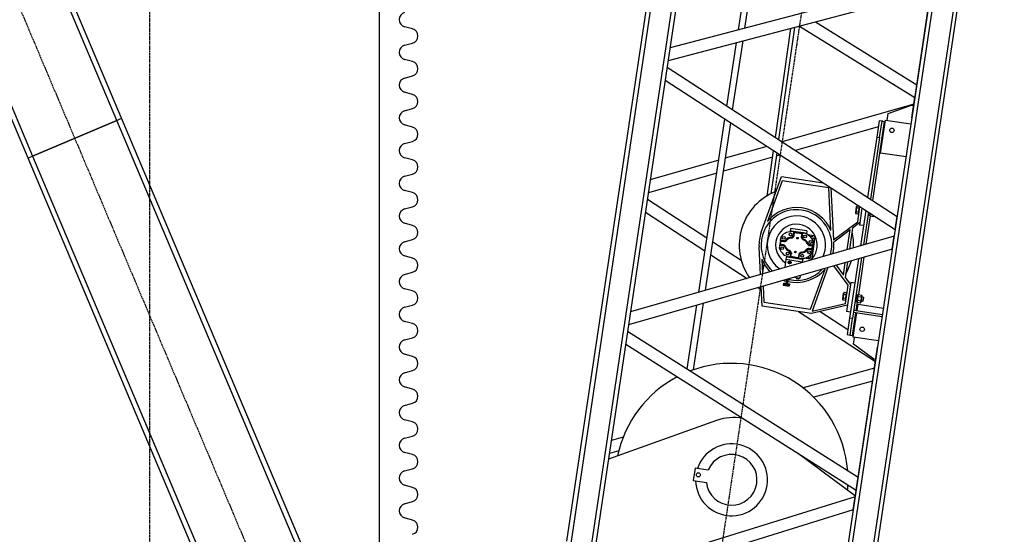
# Model space of a CAD drawing. Extents: x 1128 to 5946, y 896 to 3947.
# Drawn here: x 5060 to 5296, y 1645 to 1769 of the extents above; entities that cross this region are included whole.
import ezdxf

# ---------------------------------------------------------------- set-up
doc = ezdxf.new("R2010")
doc.units = 0
doc.header["$LTSCALE"] = 100
doc.header["$MEASUREMENT"] = 0
doc.linetypes.add('CENTER', pattern=[2, 1.25, -0.25, 0.25, -0.25])
doc.styles.get("Standard").update_dxf_attribs({"font": 'simplex.shx'})
doc.dimstyles.get("Standard").update_dxf_attribs({"dimscale": 60, "dimtxt": 0.18, "dimasz": 0.25, "dimexe": 0.18, "dimexo": 0.0625, "dimgap": 0.09, "dimtad": 0, "dimtih": 1, "dimtoh": 1, "dimzin": 4, "dimdsep": 46, "dimtxsty": 'Standard', "dimcen": 0.09, "dimadec": 8, "dimazin": 1, "dimtfac": 1, "dimtofl": 0, "dimtmove": 0, "dimatfit": 3, "dimfxl": 0.18, "dimtolj": 1, "dimtzin": 0, "dimarcsym": 0})

# ---------------------------------------------------------------- blocks, each defined once
blk = doc.blocks.new('*D12')
at = {"color": 0, "lineweight": -2, "transparency": 16777216}
for p, q in [((5504.28, 1680.26), (5504.28, 1247.73)), ((5105.85, 1258.53), (5489.28, 1258.53)), ((5504.28, 1258.53), (5519.28, 1258.53)), ((5090.85, 1256), (5090.85, 1247.73))]:
    blk.add_line(p, q, dxfattribs=at)
at = {"color": 0, "transparency": 16777216}
for points in [[(5105.85, 1261.03), (5105.85, 1256.03), (5090.85, 1258.53)], [(5489.28, 1261.03), (5489.28, 1256.03), (5504.28, 1258.53)]]:
    blk.add_solid(points, dxfattribs=at)
at = {"layer": 'Defpoints', "color": 0, "transparency": 16777216}
for p in [(5504.28, 1684.01, -29.87), (5090.85, 1259.75), (5090.85, 1258.53)]:
    blk.add_point(p, dxfattribs=at)
at = {"color": 0, "transparency": 16777216, "insert": (5762.8, 1258.53), "char_height": 10.8, "attachment_point": 5}
blk.add_mtext('\\A1;413.44" = 34\'-5.44" MIN. REACH AT 81.5%%D BOOM ANGLE', dxfattribs=at)
blk = doc.blocks.new('*D13')
at = {"color": 0, "lineweight": -2, "transparency": 16777216}
for p, q in [((5507.99, 3224.68), (4726.76, 3224.68)), ((4737.56, 3209.68), (4737.56, 2257.76)), ((4737.56, 1416.72), (4737.56, 2142.04)), ((5005.35, 1401.72), (4726.76, 1401.72))]:
    blk.add_line(p, q, dxfattribs=at)
at = {"color": 0, "transparency": 16777216}
for points in [[(4735.06, 3209.68), (4740.06, 3209.68), (4737.56, 3224.68)], [(4735.06, 1416.72), (4740.06, 1416.72), (4737.56, 1401.72)]]:
    blk.add_solid(points, dxfattribs=at)
at = {"layer": 'Defpoints', "color": 0, "transparency": 16777216}
for p in [(5511.74, 3224.68), (4737.56, 1401.72), (5009.1, 1401.72)]:
    blk.add_point(p, dxfattribs=at)
at = {"color": 0, "transparency": 16777216, "insert": (4737.56, 2199.9), "char_height": 10.8, "attachment_point": 5}
blk.add_mtext('\\A1;1822.96"\\P=\\P151\'-10.96"\\POVERALL\\PHEIGHT\\PAT 81.5%%D MAX.', dxfattribs=at)
blk = doc.blocks.new('*D27')
at = {"color": 0, "lineweight": -2, "transparency": 16777216}
for p, q in [((4885.44, 1542.01), (4885.44, 3272.76)), ((5512.69, 3228.11), (5512.69, 3272.76)), ((4900.44, 3261.96), (5088.87, 3261.96)), ((5497.69, 3261.96), (5275.56, 3261.96))]:
    blk.add_line(p, q, dxfattribs=at)
at = {"color": 0, "transparency": 16777216}
for points in [[(4900.44, 3264.46), (4900.44, 3259.46), (4885.44, 3261.96)], [(5497.69, 3264.46), (5497.69, 3259.46), (5512.69, 3261.96)]]:
    blk.add_solid(points, dxfattribs=at)
at = {"layer": 'Defpoints', "color": 0, "transparency": 16777216}
for p in [(5512.69, 3261.96), (5512.69, 3224.36), (4885.44, 1538.26)]:
    blk.add_point(p, dxfattribs=at)
at = {"color": 0, "transparency": 16777216, "insert": (5182.22, 3261.96), "char_height": 10.8, "attachment_point": 5}
blk.add_mtext('\\A1;627.25" = 52\'-3.25"', dxfattribs=at)
blk = doc.blocks.new('boom')
at = {"color": 7}
for p, q in [((1874.52, 504.59), (2059.85, 504.59)), ((2059.85, 503.59), (1861.64, 503.59)), ((1861.64, 498.59), (2059.85, 498.59)), ((2059.85, 497.59), (1861.95, 497.59)), ((1892.14, 437.59), (1863.24, 497.59)), ((1895.33, 437.59), (1866.43, 497.59)), ((1908.55, 473.26), (1895.51, 497.59)), ((1897.86, 495.44), (1896.91, 497.59)), ((1923.44, 497.59), (1896.91, 437.59)), ((1901.26, 494.88), (1900.06, 497.59)), ((1926.59, 497.59), (1900.06, 437.59)), ((1955.52, 437.59), (1928.18, 497.59)), ((1958.68, 437.59), (1931.34, 497.59)), ((1955.52, 497.59), (1948.44, 482.05)), ((1958.68, 497.59), (1951.6, 482.05)), ((1967.37, 482.02), (1960.27, 497.59)), ((1987.61, 497.59), (1960.27, 437.59)), ((1970.53, 482.02), (1963.43, 497.59)), ((1990.77, 497.59), (1963.43, 437.59)), ((2018.16, 437.59), (1992.38, 497.59)), ((2021.28, 437.59), (1995.51, 497.59)), ((1919.74, 482.1), (1935.25, 482.07)), ((1919.77, 480.6), (1935.94, 480.57)), ((1938.42, 482.07), (1980.51, 482)), ((1983.67, 481.99), (1999.09, 481.97)), ((2002.22, 481.96), (2043.67, 481.89)), ((1939.1, 480.57), (1979.83, 480.5)), ((1947.76, 480.55), (1943.43, 471.06)), ((1950.92, 480.55), (1947.52, 473.09)), ((1973.14, 469.36), (1968.05, 480.52)), ((1975.52, 471.06), (1971.21, 480.51)), ((1982.98, 480.49), (1999.73, 480.47)), ((2002.87, 480.46), (2042.97, 480.4)), ((1893.47, 476.69), (1893.47, 473.5)), ((1896.47, 476.69), (1893.47, 476.69)), ((1896.47, 473.5), (1896.47, 476.69)), ((1944.81, 468.03), (1951.31, 469.34)), ((1954.88, 469.34), (1968.85, 466.52)), ((1974.76, 469.38), (1963.69, 469.29)), ((2004.39, 469.62), (1977.93, 469.4)), ((1937.35, 466.52), (1941.92, 467.45)), ((1937.35, 454.52), (1937.35, 466.52)), ((1942.13, 466.98), (1938.35, 466.21)), ((1948.51, 468.27), (1945.03, 467.56)), ((1967.85, 466.21), (1957.68, 468.27)), ((1974.36, 468.5), (1964.35, 468.42)), ((1968.85, 466.52), (1968.85, 456.4)), ((1973.94, 467.59), (1973.53, 468.49)), ((1990.77, 437.59), (1977.1, 467.59)), ((2004.77, 468.75), (1977.53, 468.53)), ((2005.27, 467.59), (1992.38, 437.59)), ((1938.35, 466.21), (1938.35, 454.87)), ((1951.69, 464.46), (1952.52, 464.46)), ((1952.52, 464.46), (1952.52, 463.6)), ((1952.6, 464.46), (1952.52, 464.46)), ((1952.6, 464.46), (1952.72, 464.33)), ((1953.6, 464.46), (1952.6, 464.46)), ((1952.6, 464.46), (1952.6, 463.59)), ((1952.72, 463.57), (1952.72, 464.33)), ((1952.72, 464.33), (1953.47, 464.33)), ((1953.47, 464.33), (1953.6, 464.46)), ((1953.47, 464.33), (1953.47, 463.57)), ((1953.6, 463.59), (1953.6, 464.46)), ((1953.68, 464.46), (1953.6, 464.46)), ((1953.68, 464.46), (1954.51, 464.46)), ((1953.68, 463.6), (1953.68, 464.46)), ((1967.85, 454.87), (1967.85, 466.21)), ((1984.11, 445.27), (1975.52, 464.12)), ((1943.6, 462.26), (1943.1, 462.26)), ((1943.1, 462.26), (1943.1, 462.2)), ((1943.1, 462.2), (1943.1, 462.11)), ((1943.6, 462.2), (1943.1, 462.2)), ((1943.1, 462.2), (1943.1, 462.2)), ((1943.6, 462.2), (1943.1, 462.2)), ((1943.1, 462.11), (1943.1, 462.06)), ((1943.6, 462.11), (1943.1, 462.11)), ((1943.1, 462.06), (1943.1, 461.96)), ((1943.6, 462.06), (1943.1, 462.06)), ((1943.1, 461.96), (1943.1, 461.8)), ((1943.6, 461.96), (1943.1, 461.96)), ((1943.1, 461.8), (1943.1, 461.77)), ((1943.6, 461.8), (1943.1, 461.8)), ((1943.1, 461.77), (1943.1, 461.6)), ((1943.6, 461.77), (1943.1, 461.77)), ((1943.6, 462.26), (1943.6, 462.2)), ((1943.6, 462.2), (1943.6, 462.11)), ((1943.6, 462.2), (1943.6, 462.2)), ((1943.6, 462.11), (1943.6, 462.06)), ((1943.6, 462.06), (1943.6, 461.96)), ((1943.6, 461.96), (1943.6, 461.8)), ((1943.6, 461.8), (1943.6, 461.77)), ((1943.6, 461.77), (1943.6, 461.6)), ((1944.53, 461.66), (1943.6, 461.66)), ((1944.53, 461.71), (1944.53, 461.51)), ((1949.35, 462.51), (1947.33, 462.51)), ((1950.05, 462.51), (1949.35, 462.51)), ((1949.35, 462.51), (1949.35, 458.54)), ((1949.95, 461.74), (1949.95, 459.3)), ((1950.03, 461.74), (1949.95, 461.74)), ((1950.03, 461.6), (1950.03, 461.74)), ((1956.85, 462.51), (1956.14, 462.51)), ((1956.16, 461.74), (1956.16, 461.6)), ((1956.16, 461.74), (1956.24, 461.74)), ((1956.24, 459.3), (1956.24, 461.74)), ((1956.85, 458.54), (1956.85, 462.51)), ((2006.83, 463.95), (1995.51, 437.59)), ((1943.1, 461.6), (1943.1, 461.41)), ((1943.6, 461.6), (1943.1, 461.6)), ((1943.1, 461.41), (1943.1, 461.24)), ((1943.6, 461.41), (1943.1, 461.41)), ((1943.1, 461.24), (1943.1, 461.21)), ((1943.6, 461.24), (1943.1, 461.24)), ((1943.1, 461.21), (1943.1, 461.05)), ((1943.6, 461.21), (1943.1, 461.21)), ((1943.1, 461.05), (1943.1, 460.95)), ((1943.6, 461.05), (1943.1, 461.05)), ((1943.1, 460.95), (1943.1, 460.9)), ((1943.6, 460.95), (1943.1, 460.95)), ((1943.1, 460.9), (1943.1, 460.81)), ((1943.6, 460.9), (1943.1, 460.9)), ((1943.1, 460.81), (1943.1, 460.76)), ((1943.6, 460.81), (1943.1, 460.81)), ((1943.1, 460.81), (1943.1, 460.81)), ((1943.6, 460.81), (1943.1, 460.81)), ((1943.6, 460.76), (1943.1, 460.76)), ((1943.6, 461.6), (1943.6, 461.41)), ((1943.6, 461.41), (1943.6, 461.24)), ((1944.53, 461.35), (1943.6, 461.35)), ((1943.6, 461.24), (1943.6, 461.21)), ((1943.6, 461.21), (1943.6, 461.05)), ((1943.6, 461.05), (1943.6, 460.95)), ((1943.6, 460.95), (1943.6, 460.9)), ((1943.6, 460.9), (1943.6, 460.81)), ((1943.6, 460.81), (1943.6, 460.76)), ((1943.6, 460.81), (1943.6, 460.81)), ((1944.53, 461.51), (1944.53, 461.02)), ((1944.72, 461.02), (1944.53, 461.02)), ((1944.72, 461.3), (1944.72, 461.22)), ((1944.72, 461.22), (1944.72, 460.93)), ((1944.76, 461.22), (1944.72, 461.22)), ((1944.89, 460.93), (1944.72, 460.93)), ((1945.13, 459.38), (1945.13, 459.01)), ((1945.38, 459.38), (1945.13, 459.38)), ((1945.38, 459.86), (1945.38, 458.54)), ((1948.61, 461.57), (1948.72, 461.63)), ((1948.61, 461.44), (1948.61, 461.57)), ((1948.72, 461.38), (1948.61, 461.44)), ((1948.63, 461.56), (1948.72, 461.62)), ((1948.63, 461.45), (1948.63, 461.56)), ((1948.72, 461.4), (1948.63, 461.45)), ((1948.72, 461.63), (1948.83, 461.57)), ((1948.72, 461.62), (1948.82, 461.56)), ((1948.82, 461.45), (1948.72, 461.4)), ((1948.83, 461.44), (1948.72, 461.38)), ((1948.82, 461.56), (1948.82, 461.45)), ((1948.83, 461.57), (1948.83, 461.44)), ((1950.03, 459.3), (1949.95, 459.3)), ((1950.94, 461.6), (1950.03, 461.6)), ((1950.03, 461.6), (1950.03, 461.52)), ((1950.03, 461.52), (1950.03, 459.52)), ((1950.16, 461.4), (1950.03, 461.52)), ((1950.95, 461.52), (1950.03, 461.52)), ((1950.03, 459.52), (1950.16, 459.65)), ((1950.03, 459.52), (1950.95, 459.52)), ((1950.03, 459.52), (1950.03, 459.44)), ((1950.03, 459.3), (1950.03, 459.44)), ((1950.03, 459.44), (1950.94, 459.44)), ((1950.16, 461.4), (1950.96, 461.4)), ((1950.16, 459.65), (1950.16, 461.4)), ((1950.96, 459.65), (1950.16, 459.65)), ((1955.23, 461.4), (1956.03, 461.4)), ((1956.03, 459.65), (1955.23, 459.65)), ((1956.16, 461.52), (1955.24, 461.52)), ((1955.24, 459.52), (1956.16, 459.52)), ((1956.16, 461.6), (1955.25, 461.6)), ((1955.25, 459.44), (1956.16, 459.44)), ((1956.16, 461.52), (1956.03, 461.4)), ((1956.03, 461.4), (1956.03, 459.65)), ((1956.03, 459.65), (1956.16, 459.52)), ((1956.16, 461.52), (1956.16, 461.6)), ((1956.16, 459.52), (1956.16, 461.52)), ((1956.16, 459.44), (1956.16, 459.52)), ((1956.16, 459.44), (1956.16, 459.3)), ((1956.16, 459.3), (1956.24, 459.3)), ((1937.35, 457.7), (1928.18, 437.59)), ((1945.13, 459.01), (1945.13, 458.63)), ((1945.38, 458.63), (1945.13, 458.63)), ((1945.98, 458.54), (1945.38, 458.54)), ((1949.35, 458.54), (1949.14, 458.54)), ((1950.05, 458.54), (1949.35, 458.54)), ((1950.22, 456.65), (1950.22, 458.25)), ((1952.52, 457.45), (1952.52, 456.58)), ((1952.6, 457.46), (1952.6, 456.58)), ((1952.72, 456.71), (1952.72, 457.47)), ((1953.47, 457.47), (1953.47, 456.71)), ((1953.6, 456.58), (1953.6, 457.46)), ((1953.68, 456.58), (1953.68, 457.45)), ((1955.97, 458.25), (1955.97, 456.65)), ((1956.85, 458.54), (1956.14, 458.54)), ((1938.35, 454.87), (1948.42, 452.83)), ((1955.72, 456.4), (1950.47, 456.4)), ((1951.6, 456.57), (1954.6, 456.57)), ((1952.52, 456.58), (1951.69, 456.58)), ((1952.52, 456.58), (1952.6, 456.58)), ((1952.72, 456.71), (1952.6, 456.58)), ((1952.6, 456.58), (1953.6, 456.58)), ((1953.47, 456.71), (1952.72, 456.71)), ((1953.6, 456.58), (1953.47, 456.71)), ((1953.6, 456.58), (1953.68, 456.58)), ((1954.51, 456.58), (1953.68, 456.58)), ((1957.77, 452.83), (1967.85, 454.87)), ((1895.51, 437.59), (1903.55, 452.59)), ((1926.59, 437.59), (1919.38, 453.88)), ((1938.14, 452.51), (1934.84, 445.27)), ((1940.6, 446.27), (1937.35, 454.52)), ((1937.91, 454.44), (1940.94, 446.77)), ((1948.85, 452.24), (1937.91, 454.44)), ((1967.92, 454.37), (1955.68, 451.9)), ((1923.44, 437.59), (1917.52, 450.99)), ((1945.39, 446.77), (1949.48, 450.86)), ((1949.7, 450.37), (1947.6, 448.27)), ((1958.6, 448.27), (1955.12, 451.75)), ((1955.68, 451.9), (1960.8, 446.77)), ((1941.78, 447.58), (1941.66, 447.5)), ((1941.66, 446.91), (1941.66, 447.5)), ((1941.78, 447.58), (1941.89, 447.58)), ((1941.89, 447.58), (1942.6, 447.58)), ((1942.13, 446.91), (1942.13, 447.5)), ((1942.6, 447.58), (1943.3, 447.58)), ((1943.06, 446.91), (1943.06, 447.5)), ((1943.3, 447.58), (1943.41, 447.58)), ((1943.41, 447.58), (1943.53, 447.5)), ((1943.53, 446.91), (1943.53, 447.5)), ((1947.1, 447.77), (1945.6, 446.27)), ((1950.88, 447.77), (1947.1, 447.77)), ((1947.6, 448.27), (1950.66, 448.27)), ((1953.82, 448.27), (1958.6, 448.27)), ((1959.1, 447.77), (1954.04, 447.77)), ((1960.6, 446.27), (1959.1, 447.77)), ((1962.78, 447.58), (1962.66, 447.5)), ((1962.66, 446.91), (1962.66, 447.5)), ((1962.78, 447.58), (1962.89, 447.58)), ((1962.89, 447.58), (1963.6, 447.58)), ((1963.13, 446.91), (1963.13, 447.5)), ((1963.6, 447.58), (1964.3, 447.58)), ((1964.06, 446.91), (1964.06, 447.5)), ((1964.3, 447.58), (1964.41, 447.58)), ((1964.41, 447.58), (1964.53, 447.5)), ((1964.53, 446.94), (1964.53, 447.5)), ((1933.6, 445.27), (1933.6, 444.56)), ((1937.6, 445.27), (1933.6, 445.27)), ((1937.6, 444.56), (1937.6, 445.27)), ((1952.02, 445.27), (1937.6, 445.27)), ((1939.1, 445.27), (1939.1, 446.27)), ((1946.1, 446.27), (1939.1, 446.27)), ((1940.94, 446.77), (1945.39, 446.77)), ((1941.6, 446.91), (1943.6, 446.91)), ((1941.6, 446.91), (1941.6, 446.77)), ((1943.6, 446.91), (1943.6, 446.77)), ((1946.1, 445.27), (1946.1, 446.27)), ((1963.77, 445.27), (1955.18, 445.27)), ((1960.1, 445.27), (1960.1, 446.27)), ((1964.23, 446.27), (1960.1, 446.27)), ((1960.8, 446.77), (1964.46, 446.77)), ((1962.6, 446.91), (1964.52, 446.91)), ((1962.6, 446.91), (1962.6, 446.77)), ((1981.6, 445.27), (1966.93, 445.27)), ((1967.1, 445.27), (1967.1, 445.63)), ((1981.6, 445.27), (1981.6, 444.56)), ((1985.6, 445.27), (1981.6, 445.27)), ((1985.6, 444.56), (1985.6, 445.27)), ((1928.72, 438.09), (1931.53, 443.39)), ((1931.53, 443.39), (1933.22, 443.39)), ((1933.22, 443.76), (1939.1, 443.76)), ((1933.22, 437.59), (1933.22, 443.76)), ((1933.6, 444.56), (1937.6, 444.56)), ((1933.6, 444.56), (1933.6, 444.34)), ((1933.6, 444.56), (1933.6, 444.56)), ((1933.6, 444.34), (1933.6, 444.03)), ((1939.1, 444.03), (1933.6, 444.03)), ((1933.6, 444.03), (1933.6, 443.76)), ((1952.35, 444.56), (1937.6, 444.56)), ((1939.1, 437.59), (1939.1, 444.56)), ((1939.6, 437.59), (1939.6, 444.56)), ((1941.66, 444.03), (1939.6, 444.03)), ((1939.6, 443.76), (1941.22, 443.76)), ((1941.22, 443.76), (1941.22, 437.59)), ((1941.6, 444.56), (1941.6, 444.43)), ((1941.6, 444.43), (1943.6, 444.43)), ((1941.78, 444.12), (1941.66, 444.06)), ((1941.66, 444.06), (1941.66, 443.2)), ((1941.78, 443.14), (1941.66, 443.2)), ((1941.75, 444.43), (1941.75, 444.12)), ((1941.75, 444.12), (1942.53, 444.12)), ((1941.89, 443.14), (1941.78, 443.14)), ((1942.6, 443.14), (1941.89, 443.14)), ((1942.1, 443.14), (1942.1, 442.73)), ((1943.1, 442.73), (1942.1, 442.73)), ((1942.17, 442.66), (1942.1, 442.73)), ((1942.13, 444.06), (1942.13, 443.2)), ((1942.53, 444.12), (1942.53, 444.43)), ((1942.53, 444.12), (1942.6, 444.12)), ((1942.6, 444.12), (1942.66, 444.12)), ((1943.3, 443.14), (1942.6, 443.14)), ((1942.66, 444.43), (1942.66, 444.12)), ((1942.66, 444.12), (1943.45, 444.12)), ((1943.02, 442.66), (1943.1, 442.73)), ((1943.06, 444.06), (1943.06, 443.2)), ((1943.1, 443.14), (1943.1, 442.73)), ((1943.41, 443.14), (1943.3, 443.14)), ((1943.41, 444.12), (1943.53, 444.06)), ((1943.41, 443.14), (1943.53, 443.2)), ((1943.45, 444.43), (1943.45, 444.12)), ((1943.53, 444.06), (1943.53, 443.2)), ((1952.59, 444.03), (1943.53, 444.03)), ((1943.6, 444.56), (1943.6, 444.43)), ((1963.45, 444.56), (1955.51, 444.56)), ((1962.66, 444.03), (1955.75, 444.03)), ((1962.6, 444.56), (1962.6, 444.43)), ((1962.6, 444.43), (1963.39, 444.43)), ((1962.78, 444.12), (1962.66, 444.06)), ((1962.66, 444.06), (1962.66, 443.2)), ((1962.78, 443.14), (1962.66, 443.2)), ((1962.75, 444.43), (1962.75, 444.12)), ((1962.75, 444.12), (1963.25, 444.12)), ((1962.8, 443.14), (1962.78, 443.14)), ((1963.13, 444.06), (1963.13, 443.85)), ((1985.6, 444.03), (1966.36, 444.03)), ((1981.6, 444.56), (1966.61, 444.56)), ((1977.97, 443.76), (1985.97, 443.76)), ((1977.97, 437.59), (1977.97, 443.76)), ((1981.6, 444.56), (1985.6, 444.56)), ((1985.6, 444.34), (1985.6, 444.56)), ((1985.6, 444.56), (1985.6, 444.56)), ((1985.6, 444.34), (1985.6, 444.03)), ((1985.6, 444.03), (1985.6, 443.76)), ((1985.97, 443.76), (1985.97, 437.59)), ((1985.97, 443.39), (1987.66, 443.39)), ((1987.66, 443.39), (1990.47, 438.09)), ((1942.17, 442.66), (1943.02, 442.66)), ((1928.72, 437.59), (1928.72, 438.09)), ((1990.47, 438.09), (1990.47, 437.59)), ((1861.64, 436.59), (2059.85, 436.59)), ((2059.85, 437.59), (1861.95, 437.59)), ((1892.14, 437.59), (1895.33, 437.59)), ((1895.51, 437.59), (1896.91, 437.59)), ((1896.91, 437.59), (1900.06, 437.59)), ((1896.91, 437.59), (1896.91, 437.59)), ((1900.06, 437.59), (1928.72, 437.59)), ((1926.72, 437.59), (1931.72, 437.59)), ((1955.52, 437.59), (1958.68, 437.59)), ((1960.27, 437.59), (1963.43, 437.59)), ((1960.27, 437.59), (1960.27, 437.59)), ((1987.47, 437.59), (1992.47, 437.59)), ((1990.47, 437.59), (2018.16, 437.59))]:
    blk.add_line(p, q, dxfattribs=at)
at = {"color": 6, "linetype": 'CENTER', "ltscale": 0.001}
blk.add_line((3498.24, 467.59), (1702.22, 467.59), dxfattribs=at)
for p, q in [((2059.85, 431.59), (1857.99, 431.59)), ((1857.9, 430.59), (2059.85, 430.59))]:
    blk.add_line(p, q)
at = {"color": 7}
for centre, radius in [((1894.97, 475.69), 0.5), ((1951.84, 463.79), 0.345), ((1954.35, 463.79), 0.345), ((1948.72, 461.51), 0.344), ((1948.72, 461.51), 0.312), ((1950.76, 462.28), 0.345), ((1955.43, 462.28), 0.345), ((1951.41, 460.52), 0.188), ((1954.78, 460.52), 0.188), ((1950.76, 458.76), 0.345), ((1951.84, 457.25), 0.345), ((1954.35, 457.25), 0.345), ((1955.43, 458.76), 0.345), ((1935.41, 441.89), 0.531), ((1983.78, 441.89), 0.531)]:
    blk.add_circle(centre, radius, dxfattribs=at)
for centre, radius, start, end in [((1894.97, 467.59), 28, 36.3639, 86.6556), ((1894.97, 467.59), 28, 282.9761, 29.3202), ((1894.97, 467.59), 8.65, 99.9862, 80.0138), ((1894.97, 467.59), 6.1, 104.2351, 75.7649), ((1953.1, 460.52), 13.75, 29.464, 133.2653), ((1897.97, 467.59), 12, 357.6506, 28.1897), ((1953.1, 460.52), 8.5, 0, 145.8603), ((1953.1, 460.52), 9, 78.5788, 101.4212), ((1953.1, 460.52), 13.75, 146.5588, 150.536), ((1953.1, 460.52), 9, 120.6093, 143.9394), ((1953.1, 460.52), 7, 0, 153.6941), ((1953.1, 460.52), 9, 301.3235, 59.3907), ((1953.1, 460.52), 5, 0, 156.617), ((1953.1, 461.74), 3.06, 117.4075, 180), ((1953.1, 461.74), 3.06, 0, 62.5925), ((1953.1, 460.52), 9, 168.69, 172.719), ((1953.1, 461.74), 3.14, 165.8988, 180), ((1950.76, 462.28), 0.701, 284.6575, 338.366), ((1950.76, 462.28), 0.781, 283.8829, 339.0142), ((1950.76, 462.28), 0.906, 282.8856, 339.8761), ((1953.1, 461.74), 1.7, 119.3545, 170.5089), ((1953.1, 461.74), 1.62, 119.182, 170.7972), ((1953.1, 461.74), 1.5, 118.9039, 171.2617), ((1951.84, 463.79), 0.701, 306.6381, 344.0603), ((1951.84, 463.79), 0.781, 306.2501, 344.9035), ((1951.84, 463.79), 0.906, 305.7342, 345.9889), ((1954.35, 463.79), 0.906, 194.0005, 234.2551), ((1954.35, 463.79), 0.781, 195.0858, 233.7392), ((1954.35, 463.79), 0.701, 195.929, 233.3512), ((1953.1, 461.74), 1.5, 8.7276, 61.0854), ((1953.1, 461.74), 1.62, 9.1921, 60.8073), ((1953.1, 461.74), 1.7, 9.4804, 60.6348), ((1955.43, 462.28), 0.906, 200.1132, 257.1038), ((1955.43, 462.28), 0.781, 200.9751, 256.1064), ((1955.43, 462.28), 0.701, 201.6234, 255.3318), ((1953.1, 461.74), 3.14, 360, 14.1012), ((1953.1, 460.52), 9, 174.7205, 238.6765), ((1953.1, 460.52), 8.5, 176.6277, 235.3269), ((1953.1, 459.3), 3.14, 180, 194.1012), ((1953.1, 459.3), 3.06, 180, 242.5925), ((1953.1, 460.52), 5, 232.2727, 0), ((1950.76, 458.76), 0.701, 21.634, 75.3425), ((1950.76, 458.76), 0.781, 20.9858, 76.1171), ((1950.76, 458.76), 0.906, 20.1239, 77.1144), ((1953.1, 460.52), 7, 255.3004, 0), ((1953.1, 460.52), 8.5, 263.1342, 0), ((1953.1, 459.3), 3.06, 297.4075, 0), ((1955.43, 458.76), 0.906, 102.8749, 159.8654), ((1955.43, 458.76), 0.781, 103.8722, 159.0036), ((1955.43, 458.76), 0.701, 104.6468, 158.3553), ((1953.1, 459.3), 3.14, 345.8988, 0), ((1950.85, 457.04), 0.345, 110.0673, 180), ((1950.85, 457.04), 0.345, 180, 340.3292), ((1953.1, 459.3), 1.7, 189.4911, 240.6455), ((1953.1, 459.3), 1.62, 189.2028, 240.818), ((1953.1, 459.3), 1.5, 188.7383, 241.0961), ((1951.84, 457.25), 0.701, 15.9397, 53.3619), ((1951.84, 457.25), 0.781, 15.0965, 53.7499), ((1951.84, 457.25), 0.906, 14.0111, 54.2658), ((1954.35, 457.25), 0.906, 125.7235, 165.9782), ((1954.35, 457.25), 0.781, 126.2394, 164.8928), ((1954.35, 457.25), 0.701, 126.6274, 164.0496), ((1953.1, 459.3), 1.5, 298.8933, 351.251), ((1953.1, 459.3), 1.62, 299.1713, 350.7865), ((1953.1, 459.3), 1.7, 299.3438, 350.4983), ((1955.35, 457.04), 0.345, 199.6708, 69.9327), ((1950.47, 456.65), 0.25, 180, 270), ((1951.6, 456.82), 0.25, 186.9244, 270), ((1954.6, 456.82), 0.25, 270, 353.0756), ((1955.72, 456.65), 0.25, 270, 0), ((1953.1, 460.52), 9, 265.0551, 282.9722), ((1953.1, 460.52), 13.75, 248.0136, 262.4357), ((1953.1, 460.52), 13.75, 275.7291, 291.9864), ((1933.68, 443.78), 0.783, 90, 96.4203), ((1985.51, 443.78), 0.783, 83.5797, 90), ((1894.97, 467.59), 28, 273.3444, 275.9324), ((1926.72, 436.59), 1, 90, 90.7855), ((1931.72, 436.59), 1, 89.2145, 90), ((1987.47, 436.59), 1, 90, 90.7855), ((1992.47, 436.59), 1, 89.2145, 90)]:
    blk.add_arc(centre, radius, start, end, dxfattribs=at)
for points in [[(1950.07, 462.51), (1950.06, 462.51), (1950.05, 462.51), (1950.05, 462.51)], [(1956.14, 462.51), (1956.14, 462.51), (1956.13, 462.51), (1956.12, 462.51)], [(1950.05, 458.54), (1950.05, 458.54), (1950.06, 458.54), (1950.07, 458.54)], [(1956.12, 458.54), (1956.13, 458.54), (1956.14, 458.54), (1956.14, 458.54)]]:
    blk.add_open_spline(points, degree=3, dxfattribs=at)
for points, knots in [([(1950.07, 462.51), (1950.08, 462.51), (1950.09, 462.51), (1950.1, 462.51), (1950.11, 462.52), (1950.12, 462.53), (1950.13, 462.53), (1950.14, 462.55), (1950.14, 462.56), (1950.15, 462.56), (1950.15, 462.56), (1950.15, 462.56)], [-0.3325966, -0.3325966, -0.3325966, -0.3325966, -0.2679658, -0.2679658, -0.1822764, -0.1822764, -0.0935033, -0.0935033, 0, 0, 0.0008955, 0.0008955, 0.0008955, 0.0008955]), ([(1951.49, 462), (1951.49, 462), (1951.49, 462), (1951.48, 462), (1951.48, 462), (1951.46, 462.01), (1951.45, 462.01), (1951.44, 462.01), (1951.43, 462.02), (1951.42, 462.02), (1951.42, 462.02), (1951.41, 462.02), (1951.41, 462.02), (1951.41, 462.02)], [0, 0, 0, 0, 0.0789861, 0.0789861, 0.1581894, 0.1581894, 0.2378296, 0.2378296, 0.2790016, 0.2790016, 0.3201938, 0.3201938, 0.3208491, 0.3208491, 0.3208491, 0.3208491]), ([(1951.49, 462), (1951.49, 462), (1951.49, 462), (1951.51, 462), (1951.52, 461.99), (1951.54, 461.99), (1951.55, 461.98), (1951.58, 461.98), (1951.6, 461.97), (1951.61, 461.97), (1951.61, 461.97), (1951.61, 461.97), (1951.61, 461.97), (1951.61, 461.97)], [0, 0, 0, 0, 0.1234156, 0.1234156, 0.2471795, 0.2471795, 0.3716183, 0.3716183, 0.4966443, 0.4966443, 0.5005767, 0.5005767, 0.5015049, 0.5015049, 0.5015049, 0.5015049]), ([(1952.3, 463.16), (1952.3, 463.16), (1952.3, 463.16), (1952.3, 463.17), (1952.29, 463.17), (1952.29, 463.18), (1952.28, 463.19), (1952.27, 463.21), (1952.27, 463.22), (1952.26, 463.23), (1952.26, 463.23), (1952.26, 463.23)], [0, 0, 0, 0, 0.0792375, 0.0792375, 0.1585534, 0.1585534, 0.2380264, 0.2380264, 0.3197167, 0.3197167, 0.3205041, 0.3205041, 0.3205041, 0.3205041]), ([(1952.3, 463.16), (1952.3, 463.16), (1952.31, 463.16), (1952.31, 463.15), (1952.32, 463.14), (1952.33, 463.12), (1952.34, 463.11), (1952.35, 463.09), (1952.35, 463.08), (1952.36, 463.07), (1952.37, 463.06), (1952.37, 463.05), (1952.37, 463.05), (1952.37, 463.05)], [0, 0, 0, 0, 0.1238088, 0.1238088, 0.2477439, 0.2477439, 0.3719218, 0.3719218, 0.4357135, 0.4357135, 0.4995127, 0.4995127, 0.500442, 0.500442, 0.500442, 0.500442]), ([(1952.52, 463.6), (1952.52, 463.6), (1952.52, 463.6), (1952.52, 463.6), (1952.52, 463.6), (1952.43, 463.61)], [-0.000686771, -0.000686771, -0.000686771, -0.000686771, 0, 0, 0.000686771, 0.000686771, 0.000686771, 0.000686771]), ([(1952.72, 463.57), (1952.72, 463.57), (1952.72, 463.57), (1952.71, 463.57), (1952.7, 463.57), (1952.69, 463.57), (1952.68, 463.57), (1952.66, 463.58), (1952.64, 463.58), (1952.62, 463.58), (1952.61, 463.58), (1952.6, 463.59), (1952.6, 463.59), (1952.6, 463.59)], [-0.5019328, -0.5019328, -0.5019328, -0.5019328, -0.5010384, -0.5010384, -0.4361702, -0.4361702, -0.3713278, -0.3713278, -0.2466233, -0.2466233, -0.1230223, -0.1230223, 0, 0, 0, 0]), ([(1953.47, 463.57), (1953.47, 463.57), (1953.47, 463.57), (1953.47, 463.57), (1953.47, 463.57), (1953.33, 463.55)], [-0.000894712, -0.000894712, -0.000894712, -0.000894712, 0, 0, 0.000894712, 0.000894712, 0.000894712, 0.000894712]), ([(1953.6, 463.59), (1953.6, 463.59), (1953.6, 463.59), (1953.61, 463.59), (1953.61, 463.59), (1953.63, 463.59), (1953.64, 463.59), (1953.65, 463.59), (1953.65, 463.59), (1953.67, 463.59), (1953.67, 463.6), (1953.68, 463.6), (1953.68, 463.6), (1953.68, 463.6)], [0, 0, 0, 0, 0.0787339, 0.0787339, 0.157818, 0.157818, 0.237621, 0.237621, 0.2791677, 0.2791677, 0.3207522, 0.3207522, 0.3214388, 0.3214388, 0.3214388, 0.3214388]), ([(1953.75, 462.94), (1953.82, 463.05), (1953.82, 463.05), (1953.82, 463.05), (1953.82, 463.05), (1953.82, 463.05)], [-0.000929339, -0.000929339, -0.000929339, -0.000929339, 0, 0, 0.000929339, 0.000929339, 0.000929339, 0.000929339]), ([(1953.89, 463.16), (1953.89, 463.16), (1953.89, 463.16), (1953.89, 463.17), (1953.9, 463.17), (1953.91, 463.18), (1953.91, 463.19), (1953.92, 463.21), (1953.92, 463.22), (1953.93, 463.22), (1953.93, 463.23), (1953.93, 463.23), (1953.93, 463.23), (1953.93, 463.23)], [0, 0, 0, 0, 0.0792376, 0.0792376, 0.1585536, 0.1585536, 0.238027, 0.238027, 0.3103202, 0.3103202, 0.3197473, 0.3197473, 0.3204233, 0.3204233, 0.3204233, 0.3204233]), ([(1954.7, 462), (1954.7, 462), (1954.7, 462), (1954.69, 462), (1954.68, 461.99), (1954.65, 461.99), (1954.64, 461.98), (1954.62, 461.98), (1954.61, 461.98), (1954.6, 461.97), (1954.59, 461.97), (1954.58, 461.97), (1954.58, 461.97), (1954.58, 461.97)], [0, 0, 0, 0, 0.1234161, 0.1234161, 0.2471816, 0.2471816, 0.3716218, 0.3716218, 0.4359864, 0.4359864, 0.500372, 0.500372, 0.50123, 0.50123, 0.50123, 0.50123]), ([(1954.7, 462), (1954.7, 462), (1954.7, 462), (1954.71, 462), (1954.72, 462), (1954.73, 462.01), (1954.74, 462.01), (1954.75, 462.01), (1954.76, 462.02), (1954.77, 462.02), (1954.77, 462.02), (1954.78, 462.02), (1954.78, 462.02), (1954.78, 462.02)], [0, 0, 0, 0, 0.078986, 0.078986, 0.1581887, 0.1581887, 0.237828, 0.237828, 0.2789737, 0.2789737, 0.3201391, 0.3201391, 0.320849, 0.320849, 0.320849, 0.320849]), ([(1955.25, 461.6), (1955.25, 461.6), (1955.25, 461.6), (1955.25, 461.6), (1955.25, 461.6), (1955.26, 461.69)], [-0.000692756, -0.000692756, -0.000692756, -0.000692756, 0, 0, 0.000692756, 0.000692756, 0.000692756, 0.000692756]), ([(1956.05, 462.56), (1956.05, 462.56), (1956.05, 462.56), (1956.05, 462.56), (1956.05, 462.55), (1956.06, 462.53), (1956.07, 462.53), (1956.08, 462.52), (1956.09, 462.51), (1956.11, 462.51), (1956.11, 462.51), (1956.12, 462.51)], [-0.3306217, -0.3306217, -0.3306217, -0.3306217, -0.329734, -0.329734, -0.2370355, -0.2370355, -0.1490264, -0.1490264, -0.0640745, -0.0640745, 0, 0, 0, 0]), ([(1950.94, 459.44), (1950.94, 459.44), (1950.94, 459.44), (1950.94, 459.44), (1950.94, 459.44), (1950.93, 459.36)], [-0.000692756, -0.000692756, -0.000692756, -0.000692756, 0, 0, 0.000692756, 0.000692756, 0.000692756, 0.000692756]), ([(1950.95, 461.52), (1950.95, 461.52), (1950.95, 461.52), (1950.95, 461.53), (1950.95, 461.54), (1950.95, 461.55), (1950.94, 461.56), (1950.94, 461.57), (1950.94, 461.58), (1950.94, 461.59), (1950.94, 461.6), (1950.94, 461.6), (1950.94, 461.6), (1950.94, 461.6)], [0, 0, 0, 0, 0.0788334, 0.0788334, 0.1579635, 0.1579635, 0.2377017, 0.2377017, 0.2790963, 0.2790963, 0.3205225, 0.3205225, 0.3212151, 0.3212151, 0.3212151, 0.3212151]), ([(1950.95, 459.52), (1950.95, 459.52), (1950.95, 459.52), (1950.95, 459.54), (1950.95, 459.55), (1950.96, 459.57), (1950.96, 459.58), (1950.96, 459.6), (1950.96, 459.61), (1950.96, 459.63), (1950.96, 459.64), (1950.96, 459.65), (1950.96, 459.65), (1950.96, 459.65)], [0, 0, 0, 0, 0.1231777, 0.1231777, 0.2468456, 0.2468456, 0.3714468, 0.3714468, 0.4360756, 0.4360756, 0.500726, 0.500726, 0.5016329, 0.5016329, 0.5016329, 0.5016329]), ([(1950.96, 461.4), (1950.96, 461.4), (1950.96, 461.4), (1950.96, 461.4), (1950.96, 461.4), (1950.98, 461.26)], [-0.000907132, -0.000907132, -0.000907132, -0.000907132, 0, 0, 0.000907132, 0.000907132, 0.000907132, 0.000907132]), ([(1955.21, 459.78), (1955.23, 459.65), (1955.23, 459.65), (1955.23, 459.65), (1955.23, 459.65), (1955.23, 459.65)], [-0.000907132, -0.000907132, -0.000907132, -0.000907132, 0, 0, 0.000907132, 0.000907132, 0.000907132, 0.000907132]), ([(1955.24, 461.52), (1955.24, 461.52), (1955.24, 461.52), (1955.24, 461.51), (1955.24, 461.5), (1955.24, 461.47), (1955.23, 461.46), (1955.23, 461.44), (1955.23, 461.43), (1955.23, 461.41), (1955.23, 461.41), (1955.23, 461.4), (1955.23, 461.4), (1955.23, 461.4)], [0, 0, 0, 0, 0.1231777, 0.1231777, 0.2468456, 0.2468456, 0.3714468, 0.3714468, 0.4360756, 0.4360756, 0.500726, 0.500726, 0.5016329, 0.5016329, 0.5016329, 0.5016329]), ([(1955.24, 459.52), (1955.24, 459.52), (1955.24, 459.52), (1955.24, 459.51), (1955.24, 459.51), (1955.25, 459.49), (1955.25, 459.48), (1955.25, 459.47), (1955.25, 459.46), (1955.25, 459.45), (1955.25, 459.45), (1955.25, 459.44), (1955.25, 459.44), (1955.25, 459.44)], [0, 0, 0, 0, 0.0788334, 0.0788334, 0.1579635, 0.1579635, 0.2377017, 0.2377017, 0.2790963, 0.2790963, 0.3205225, 0.3205225, 0.3212151, 0.3212151, 0.3212151, 0.3212151]), ([(1950.15, 458.48), (1950.15, 458.48), (1950.15, 458.48), (1950.14, 458.49), (1950.14, 458.49), (1950.13, 458.51), (1950.12, 458.52), (1950.11, 458.53), (1950.1, 458.53), (1950.09, 458.54), (1950.08, 458.54), (1950.07, 458.54)], [-0.3306217, -0.3306217, -0.3306217, -0.3306217, -0.329734, -0.329734, -0.2370355, -0.2370355, -0.1490264, -0.1490264, -0.0640745, -0.0640745, 0, 0, 0, 0]), ([(1951.49, 459.04), (1951.49, 459.04), (1951.49, 459.04), (1951.48, 459.04), (1951.48, 459.04), (1951.46, 459.03), (1951.45, 459.03), (1951.44, 459.03), (1951.43, 459.03), (1951.42, 459.02), (1951.42, 459.02), (1951.41, 459.02), (1951.41, 459.02), (1951.41, 459.02)], [0, 0, 0, 0, 0.078986, 0.078986, 0.1581887, 0.1581887, 0.237828, 0.237828, 0.2789737, 0.2789737, 0.3201391, 0.3201391, 0.320849, 0.320849, 0.320849, 0.320849]), ([(1951.49, 459.04), (1951.49, 459.04), (1951.49, 459.04), (1951.51, 459.05), (1951.52, 459.05), (1951.54, 459.05), (1951.55, 459.06), (1951.57, 459.06), (1951.58, 459.07), (1951.6, 459.07), (1951.6, 459.07), (1951.61, 459.07), (1951.61, 459.07), (1951.61, 459.07)], [0, 0, 0, 0, 0.1234161, 0.1234161, 0.2471816, 0.2471816, 0.3716218, 0.3716218, 0.4359864, 0.4359864, 0.500372, 0.500372, 0.50123, 0.50123, 0.50123, 0.50123]), ([(1952.3, 457.88), (1952.3, 457.88), (1952.3, 457.88), (1952.3, 457.88), (1952.29, 457.87), (1952.29, 457.86), (1952.28, 457.85), (1952.27, 457.84), (1952.27, 457.83), (1952.26, 457.82), (1952.26, 457.82), (1952.26, 457.82), (1952.26, 457.82), (1952.26, 457.82)], [0, 0, 0, 0, 0.0792376, 0.0792376, 0.1585536, 0.1585536, 0.238027, 0.238027, 0.3103202, 0.3103202, 0.3197473, 0.3197473, 0.3204233, 0.3204233, 0.3204233, 0.3204233]), ([(1952.44, 458.1), (1952.37, 457.99), (1952.37, 457.99), (1952.37, 457.99), (1952.37, 457.99), (1952.37, 457.99)], [-0.000929339, -0.000929339, -0.000929339, -0.000929339, 0, 0, 0.000929339, 0.000929339, 0.000929339, 0.000929339]), ([(1952.6, 457.46), (1952.6, 457.46), (1952.59, 457.46), (1952.59, 457.46), (1952.58, 457.46), (1952.57, 457.45), (1952.56, 457.45), (1952.54, 457.45), (1952.54, 457.45), (1952.53, 457.45), (1952.52, 457.45), (1952.52, 457.45), (1952.52, 457.45), (1952.52, 457.45)], [0, 0, 0, 0, 0.0787339, 0.0787339, 0.157818, 0.157818, 0.237621, 0.237621, 0.2791677, 0.2791677, 0.3207522, 0.3207522, 0.3214388, 0.3214388, 0.3214388, 0.3214388]), ([(1952.72, 457.47), (1952.72, 457.47), (1952.72, 457.47), (1952.72, 457.47), (1952.72, 457.47), (1952.86, 457.49)], [-0.000894712, -0.000894712, -0.000894712, -0.000894712, 0, 0, 0.000894712, 0.000894712, 0.000894712, 0.000894712]), ([(1953.6, 457.46), (1953.6, 457.46), (1953.59, 457.46), (1953.58, 457.46), (1953.57, 457.46), (1953.55, 457.46), (1953.53, 457.47), (1953.51, 457.47), (1953.5, 457.47), (1953.49, 457.47), (1953.48, 457.47), (1953.47, 457.47), (1953.47, 457.47), (1953.47, 457.47)], [0, 0, 0, 0, 0.1230223, 0.1230223, 0.2466233, 0.2466233, 0.3713278, 0.3713278, 0.4361702, 0.4361702, 0.5010384, 0.5010384, 0.5019328, 0.5019328, 0.5019328, 0.5019328]), ([(1953.67, 457.45), (1953.67, 457.45), (1953.67, 457.45), (1953.68, 457.45), (1953.68, 457.45), (1953.76, 457.43)], [-0.000686771, -0.000686771, -0.000686771, -0.000686771, 0, 0, 0.000686771, 0.000686771, 0.000686771, 0.000686771]), ([(1953.89, 457.88), (1953.89, 457.88), (1953.89, 457.89), (1953.88, 457.9), (1953.87, 457.9), (1953.86, 457.92), (1953.85, 457.94), (1953.84, 457.95), (1953.84, 457.96), (1953.83, 457.97), (1953.82, 457.98), (1953.82, 457.99), (1953.82, 457.99), (1953.82, 457.99)], [0, 0, 0, 0, 0.1238088, 0.1238088, 0.2477439, 0.2477439, 0.3719218, 0.3719218, 0.4357135, 0.4357135, 0.4995127, 0.4995127, 0.500442, 0.500442, 0.500442, 0.500442]), ([(1953.89, 457.88), (1953.89, 457.88), (1953.89, 457.88), (1953.89, 457.88), (1953.9, 457.87), (1953.9, 457.86), (1953.91, 457.85), (1953.92, 457.83), (1953.93, 457.83), (1953.93, 457.82), (1953.93, 457.82), (1953.93, 457.82)], [0, 0, 0, 0, 0.0792375, 0.0792375, 0.1585534, 0.1585534, 0.2380264, 0.2380264, 0.3197167, 0.3197167, 0.3205041, 0.3205041, 0.3205041, 0.3205041]), ([(1954.7, 459.04), (1954.7, 459.04), (1954.7, 459.04), (1954.68, 459.05), (1954.68, 459.05), (1954.65, 459.05), (1954.64, 459.06), (1954.61, 459.07), (1954.6, 459.07), (1954.58, 459.07), (1954.58, 459.07), (1954.58, 459.07), (1954.58, 459.07), (1954.58, 459.07)], [0, 0, 0, 0, 0.1234156, 0.1234156, 0.2471795, 0.2471795, 0.3716183, 0.3716183, 0.4966443, 0.4966443, 0.5005767, 0.5005767, 0.5015049, 0.5015049, 0.5015049, 0.5015049]), ([(1954.7, 459.04), (1954.7, 459.04), (1954.7, 459.04), (1954.71, 459.04), (1954.71, 459.04), (1954.73, 459.03), (1954.74, 459.03), (1954.75, 459.03), (1954.76, 459.03), (1954.77, 459.02), (1954.77, 459.02), (1954.78, 459.02), (1954.78, 459.02), (1954.78, 459.02)], [0, 0, 0, 0, 0.0789861, 0.0789861, 0.1581894, 0.1581894, 0.2378296, 0.2378296, 0.2790016, 0.2790016, 0.3201938, 0.3201938, 0.3208491, 0.3208491, 0.3208491, 0.3208491]), ([(1956.12, 458.54), (1956.11, 458.54), (1956.11, 458.54), (1956.09, 458.53), (1956.08, 458.53), (1956.07, 458.52), (1956.06, 458.51), (1956.05, 458.49), (1956.05, 458.49), (1956.05, 458.48), (1956.05, 458.48), (1956.05, 458.48)], [-0.3325966, -0.3325966, -0.3325966, -0.3325966, -0.2679658, -0.2679658, -0.1822764, -0.1822764, -0.0935033, -0.0935033, 0, 0, 0.0008955, 0.0008955, 0.0008955, 0.0008955])]:
    blk.add_open_spline(points, degree=3, knots=knots, dxfattribs=at)
for points, weights in [([(1941.89, 447.58), (1941.78, 447.58), (1941.66, 447.5)], [1, 1.04314139574, 1.01001874936]), ([(1942.13, 447.5), (1942, 447.58), (1941.89, 447.58)], [1.01001874936, 1.04314139574, 1]), ([(1942.6, 447.58), (1942.38, 447.58), (1942.13, 447.5)], [1, 1.04314139574, 1.01001874936]), ([(1943.06, 447.5), (1942.81, 447.58), (1942.6, 447.58)], [1.01001874936, 1.04314139574, 1]), ([(1943.3, 447.58), (1943.19, 447.58), (1943.06, 447.5)], [1, 1.04314139574, 1.01001874936]), ([(1943.53, 447.5), (1943.41, 447.58), (1943.3, 447.58)], [1.01001874936, 1.04314139574, 1]), ([(1962.89, 447.58), (1962.78, 447.58), (1962.66, 447.5)], [1, 1.04314139574, 1.01001874936]), ([(1963.13, 447.5), (1963, 447.58), (1962.89, 447.58)], [1.01001874936, 1.04314139574, 1]), ([(1963.6, 447.58), (1963.38, 447.58), (1963.13, 447.5)], [1, 1.04314139574, 1.01001874936]), ([(1964.06, 447.5), (1963.81, 447.58), (1963.6, 447.58)], [1.01001874936, 1.04314139574, 1]), ([(1964.3, 447.58), (1964.19, 447.58), (1964.06, 447.5)], [1, 1.04314139574, 1.01001874936]), ([(1964.53, 447.5), (1964.41, 447.58), (1964.3, 447.58)], [1.01001874936, 1.04314139574, 1]), ([(1941.89, 444.12), (1941.78, 444.12), (1941.66, 444.06)], [1, 1.0379548493, 1]), ([(1941.66, 443.2), (1941.78, 443.14), (1941.89, 443.14)], [1, 1.0379548493, 1]), ([(1942.13, 444.06), (1942, 444.12), (1941.89, 444.12)], [1, 1.0379548493, 1]), ([(1941.89, 443.14), (1942, 443.14), (1942.13, 443.2)], [1, 1.0379548493, 1]), ([(1942.6, 444.12), (1942.38, 444.12), (1942.13, 444.06)], [1, 1.0379548493, 1]), ([(1942.13, 443.2), (1942.38, 443.14), (1942.6, 443.14)], [1, 1.0379548493, 1]), ([(1943.06, 444.06), (1942.81, 444.12), (1942.6, 444.12)], [1, 1.0379548493, 1]), ([(1942.6, 443.14), (1942.81, 443.14), (1943.06, 443.2)], [1, 1.0379548493, 1]), ([(1943.3, 444.12), (1943.19, 444.12), (1943.06, 444.06)], [1, 1.0379548493, 1]), ([(1943.06, 443.2), (1943.19, 443.14), (1943.3, 443.14)], [1, 1.0379548493, 1]), ([(1943.53, 444.06), (1943.41, 444.12), (1943.3, 444.12)], [1, 1.0379548493, 1]), ([(1943.3, 443.14), (1943.41, 443.14), (1943.53, 443.2)], [1, 1.0379548493, 1]), ([(1962.89, 444.12), (1962.78, 444.12), (1962.66, 444.06)], [1, 1.0379548493, 1]), ([(1962.66, 443.2), (1962.74, 443.16), (1962.8, 443.15)], [1, 1.02316136297, 1.01805499496]), ([(1963.13, 444.06), (1963, 444.12), (1962.89, 444.12)], [1, 1.0379548493, 1]), ([(1963.23, 444.09), (1963.18, 444.08), (1963.13, 444.06)], [1.01256029879, 1.00794200339, 1])]:
    blk.add_rational_spline(points, weights, degree=2, dxfattribs=at)
blk = doc.blocks.new('*D31')
at = {"color": 0, "lineweight": -2, "transparency": 16777216}
blk.add_line((5202.39, 1443.59), (5865.46, 1443.59), dxfattribs=at)
for start, end in [(43.07395, 80.18989), (1.31011, 38.50462)]:
    blk.add_arc((5198.64, 1443.59), 656.02, start, end, dxfattribs=at)
at = {"color": 0, "transparency": 16777216}
for points in [[(5310.01, 2087.55), (5310.81, 2092.49), (5295.6, 2092.41)], [(5856.98, 1458.62), (5851.98, 1458.56), (5854.66, 1443.59)]]:
    blk.add_solid(points, dxfattribs=at)
at = {"layer": 'Defpoints', "color": 0, "transparency": 16777216}
for p in [(5467.69, 3243.88), (5782.29, 1743.12), (5202.22, 1467.59), (5147.65, 1443.59), (5192.22, 1443.59)]:
    blk.add_point(p, dxfattribs=at)
at = {"color": 0, "transparency": 16777216, "insert": (5695.61, 1871.81), "char_height": 10.8, "attachment_point": 5}
blk.add_mtext('\\A1;81.5°\\PMAX.', dxfattribs=at)

msp = doc.modelspace()

# ---------------------------------------------------------------- linework, layer by layer
at = {"color": 6, "linetype": 'CENTER', "ltscale": 0.001}
for p, q in [((5090.846, 1011.229), (5090.846, 2605.37)), ((4969.053, 1985.896), (5172.346, 1504.589))]:
    msp.add_line(p, q, dxfattribs=at)
for p, q in [((5082.898, 1744.636), (5004.724, 1929.716)), ((5084.031, 1745.165), (5005.471, 1931.16)), ((4981.227, 1925.591), (5061.462, 1735.632)), ((4982.584, 1925.591), (5062.631, 1736.076)), ((5145.964, 1923.239), (5145.964, 1631.467)), ((5153.984, 1766.645), (5152.089, 1767.165)), ((5152.089, 1762.708), (5153.984, 1763.228)), ((5153.984, 1758.771), (5152.089, 1759.291)), ((5152.089, 1754.834), (5153.984, 1755.354)), ((5153.984, 1750.897), (5152.089, 1751.417)), ((5152.089, 1746.96), (5153.984, 1747.48)), ((5131.198, 1633.496), (5084.031, 1745.165)), ((5082.898, 1744.636), (5062.631, 1736.076)), ((5062.631, 1736.076), (5082.898, 1744.636)), ((5130.346, 1632.299), (5082.898, 1744.636)), ((5153.984, 1743.023), (5152.089, 1743.543)), ((5152.089, 1739.086), (5153.984, 1739.606)), ((5061.462, 1735.632), (5142.42, 1543.959)), ((5062.631, 1736.076), (5142.42, 1547.171)), ((5153.984, 1735.149), (5152.089, 1735.669)), ((5152.089, 1731.212), (5153.984, 1731.732)), ((5153.984, 1727.275), (5152.089, 1727.795)), ((5152.089, 1723.338), (5153.984, 1723.858)), ((5153.984, 1719.401), (5152.089, 1719.921)), ((5152.089, 1715.464), (5153.984, 1715.984)), ((5153.984, 1711.527), (5152.089, 1712.047)), ((5152.089, 1707.59), (5153.984, 1708.11)), ((5153.984, 1703.653), (5152.089, 1704.173)), ((5152.089, 1699.716), (5153.984, 1700.236)), ((5153.984, 1695.779), (5152.089, 1696.299)), ((5152.089, 1691.842), (5153.984, 1692.362)), ((5153.984, 1687.905), (5152.089, 1688.425)), ((5152.089, 1683.968), (5153.984, 1684.488)), ((5153.984, 1680.031), (5152.089, 1680.551)), ((5152.089, 1676.094), (5153.984, 1676.614)), ((5153.984, 1672.157), (5152.089, 1672.677)), ((5152.089, 1668.22), (5153.984, 1668.74)), ((5153.984, 1664.283), (5152.089, 1664.803)), ((5152.089, 1660.346), (5153.984, 1660.866)), ((5153.984, 1656.409), (5152.089, 1656.929)), ((5152.089, 1652.472), (5153.984, 1652.992)), ((5153.984, 1648.535), (5152.089, 1649.055))]:
    msp.add_line(p, q)
for centre, start, end in [((5152.558, 1768.874), 105.35013, 254.64987), ((5153.515, 1764.937), 285.35013, 74.64987), ((5152.558, 1761), 105.35013, 254.64987), ((5153.515, 1757.063), 285.35013, 74.64987), ((5152.558, 1753.126), 105.35013, 254.64987), ((5153.515, 1749.189), 285.35013, 74.64987), ((5152.558, 1745.252), 105.35013, 254.64987), ((5153.515, 1741.315), 285.35013, 74.64987), ((5152.558, 1737.378), 105.35013, 254.64987), ((5153.515, 1733.441), 285.35013, 74.64987), ((5152.558, 1729.504), 105.35013, 254.64987), ((5153.515, 1725.567), 285.35013, 74.64987), ((5152.558, 1721.63), 105.35013, 254.64987), ((5153.515, 1717.693), 285.35013, 74.64987), ((5152.558, 1713.756), 105.35013, 254.64987), ((5153.515, 1709.819), 285.35013, 74.64987), ((5152.558, 1705.882), 105.35013, 254.64987), ((5153.515, 1701.945), 285.35013, 74.64987), ((5152.558, 1698.008), 105.35013, 254.64987), ((5153.515, 1694.071), 285.35013, 74.64987), ((5152.558, 1690.134), 105.35013, 254.64987), ((5153.515, 1686.197), 285.35013, 74.64987), ((5152.558, 1682.26), 105.35013, 254.64987), ((5153.515, 1678.323), 285.35013, 74.64987), ((5152.558, 1674.386), 105.35013, 254.64987), ((5153.515, 1670.449), 285.35013, 74.64987), ((5152.558, 1666.512), 105.35013, 254.64987), ((5153.515, 1662.575), 285.35013, 74.64987), ((5152.558, 1658.638), 105.35013, 254.64987), ((5153.515, 1654.701), 285.35013, 74.64987), ((5152.558, 1650.764), 105.35013, 254.64987), ((5153.515, 1646.827), 285.35013, 74.64987)]:
    msp.add_arc(centre, 1.772, start, end)
for centre, major_axis, start_param, end_param in [((5082.88, 1744.679), (1.151, 0.486), 4.712389, 6.2831853), ((5082.88, 1744.679), (1.151, 0.486), 4.712389, 6.2831853), ((5062.613, 1736.119), (-1.151, -0.486), 0, 1.5707963), ((5062.613, 1736.119), (-1.151, -0.486), 0, 1.5707963)]:
    msp.add_ellipse(centre, major_axis=major_axis, ratio=0.0369928, start_param=start_param, end_param=end_param)

# ---------------------------------------------------------------- block references
at = {"rotation": 81.49999999998373}
msp.add_blockref('boom', (5413.072, -285.046), dxfattribs=at)

# ---------------------------------------------------------------- dimensions: what is measured, and where the dimension line sits
dim = msp.add_linear_dim(base=(5512.694, 3261.964), p1=(4885.442, 1538.261), p2=(5512.694, 3224.365), text='<>" = 52\'-3.25"', dimstyle='Standard', override={"dimcen": 207.377607, "dimarcsym": 1})
dim.commit()
dim.dimension.update_dxf_attribs({"geometry": '*D27', "text_midpoint": (5182.218, 3261.964), "dimtype": 160})
at = {"color": 7}
dim = msp.add_angular_dim_2l(base=(5782.285, 1743.117), line1=((5467.692, 3243.884), (5202.223, 1467.591)), line2=((5147.653, 1443.591), (5192.221, 1443.591)), text='<>\\PMAX.', dimstyle='Standard', override={"dimadec": 1}, dxfattribs=at)
dim.commit()
dim.dimension.update_dxf_attribs({"geometry": '*D31', "text_midpoint": (5695.614, 1871.815)})
dim = msp.add_linear_dim(base=(4737.558, 1401.716), p1=(5511.743, 3224.676), p2=(5009.096, 1401.716), angle=90, text='<>"\\P=\\P151\'-10.96"\\POVERALL\\PHEIGHT\\PAT 81.5%%D MAX.', dimstyle='Standard', dxfattribs=at)
dim.commit()
dim.dimension.update_dxf_attribs({"geometry": '*D13', "text_midpoint": (4737.558, 2199.899), "dimtype": 160})
dim = msp.add_linear_dim(base=(5090.8458, 1258.5341), p1=(5504.2811, 1684.0114, -29.875), p2=(5090.8458, 1259.7549), text='<>" = 34\'-5.44" MIN. REACH AT 81.5%%D BOOM ANGLE', dimstyle='Standard', dxfattribs=at)
dim.commit()
dim.dimension.update_dxf_attribs({"geometry": '*D12', "text_midpoint": (5762.7954, 1258.5341), "dimtype": 160})

doc.saveas('drawing.dxf')
